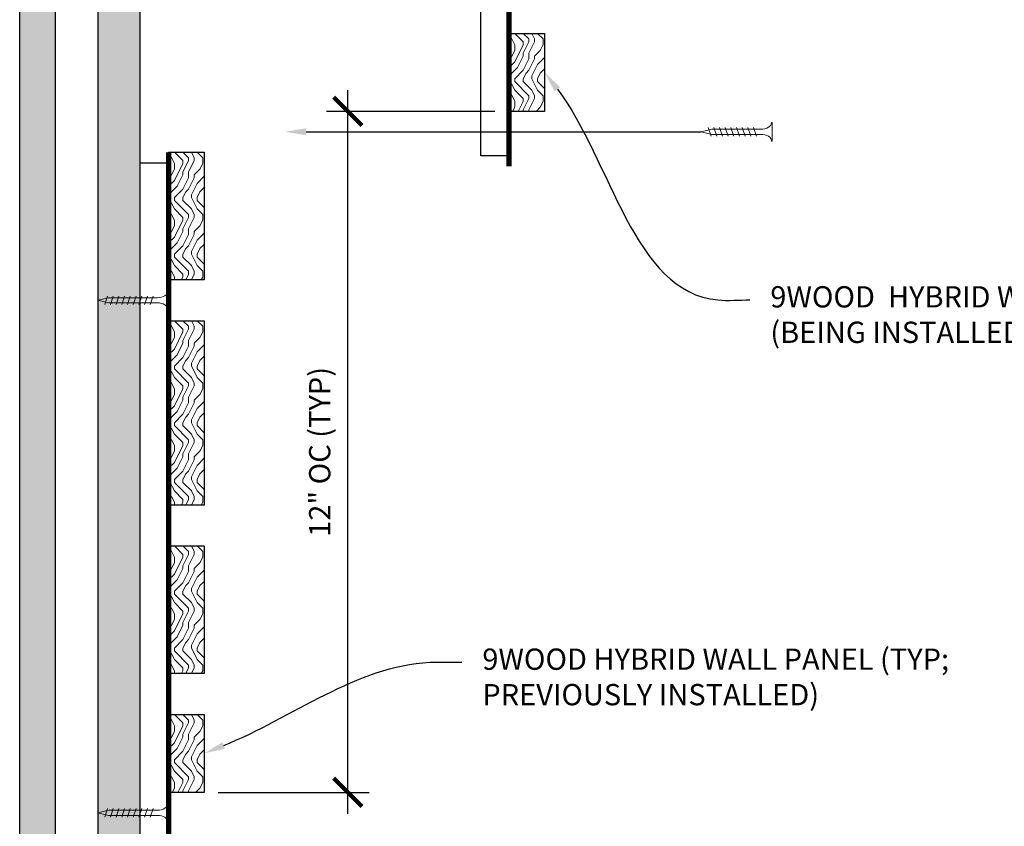
# Model space of a CAD drawing. Units: inches. Extents: x 936 to 15431, y -1386 to 966.
# Drawn here: x 15213 to 15230, y 733 to 747 of the extents above; entities that cross this region are included whole.
import ezdxf
from ezdxf import colors
from ezdxf.entities.mleader import LeaderData, LeaderLine
from ezdxf.math import Vec2, Vec3

# ---------------------------------------------------------------- set-up
doc = ezdxf.new("R2010")
doc.units = ezdxf.units.IN
doc.header["$MEASUREMENT"] = 0
doc.header["$PDMODE"] = 3
doc.header["$PDSIZE"] = 0.15625
doc.layers.get('0').update_dxf_attribs({"lineweight": 25})
for name, color, linetype, lineweight in [('A-WALL', 7, 'Continuous', 25), ('Z-ANNO-DIMS', 1, 'Continuous', 25), ('Z-ANNO-NOTE', 7, 'Continuous', 35), ('Z-CLNG-SCRIM', 2, 'Continuous', 50), ('Z-CLNG-SUSP-COMP', 8, 'Continuous', 18), ('Z-CLNG-WOOD 1', 151, 'Continuous', 25), ('Z-CLNG-WOOD-BCKR', 40, 'Continuous', 25), ('Z-CLNG-WOOD-PATT', 2, 'Continuous', 15), ('Z-FURR', 4, 'Continuous', 25), ('Z-FURR-PATT', 254, 'Continuous', 25), ('Z-SUSP-FRAM', 141, 'Continuous', 18)]:
    doc.layers.add(name, color=color, linetype=linetype, lineweight=lineweight)
doc.styles.add('1-4', font='arial.ttf', dxfattribs={"height": 0.375})
doc.styles.get("Standard").update_dxf_attribs({"font": 'arial.ttf', "height": 0.09375})
doc.dimstyles.new('1-4', dxfattribs={"dimscale": 4, "dimtxt": 0.09375, "dimasz": 0.125, "dimexe": 0.09375, "dimexo": 0.0625, "dimgap": 0.0625, "dimtad": 1, "dimtoh": 1, "dimdec": 5, "dimzin": 3, "dimdsep": 46, "dimlunit": 5, "dimtxsty": '1-4', "dimblk": 'ARCHTICK', "dimcen": 0, "dimdle": 0.09375, "dimclrd": 256, "dimclre": 256, "dimclrt": 256, "dimadec": 1, "dimazin": 0, "dimtfac": 1, "dimtdec": 5, "dimtofl": 0, "dimtmove": 0, "dimatfit": 3, "dimfxl": 0.09375, "dimfrac": 2, "dimtolj": 1, "dimtzin": 0, "dimlwd": -1, "dimlwe": -1, "dimarcsym": 0})

# ---------------------------------------------------------------- blocks, each defined once
blk = doc.blocks.new('_ARCHTICK')
at = {"color": 0, "linetype": 'ByBlock', "const_width": 0.15}
blk.add_lwpolyline([(-0.5, -0.5), (0.5, 0.5)], dxfattribs=at)
blk = doc.blocks.new('*D160')
at = {"layer": 'Defpoints', "color": 0, "transparency": 16777216}
for p in [(15218.817, 745.788), (15221.659, 745.788), (15216.284, 733.788)]:
    blk.add_point(p, dxfattribs=at)
at = {"layer": 'Z-ANNO-DIMS', "transparency": 16777216}
for p, q in [((15218.817, 733.413), (15218.817, 746.163)), ((15221.409, 745.788), (15218.442, 745.788)), ((15216.534, 733.788), (15219.192, 733.788))]:
    blk.add_line(p, q, dxfattribs=at)
at = {"layer": 'Z-ANNO-DIMS', "transparency": 16777216, "xscale": 0.5, "yscale": 0.5, "zscale": 0.5}
for p, rotation in [((15218.817, 745.788), 90), ((15218.817, 733.788), 270)]:
    blk.add_blockref('_ARCHTICK', p, dxfattribs=dict(at, rotation=rotation))
at = {"layer": 'Z-ANNO-DIMS', "transparency": 16777216, "insert": (15218.321, 739.788), "char_height": 0.375, "attachment_point": 5, "rotation": 90, "style": '1-4'}
blk.add_mtext('\\A1;12" OC (TYP)', dxfattribs=at)

msp = doc.modelspace()

# ---------------------------------------------------------------- hatches: boundary and pattern name
at = {"layer": 'A-WALL'}
h = msp.add_hatch(dxfattribs=at)
h.set_pattern_fill('GWB-DETAIL', color=256, angle=90, pattern_type=2)
h.set_pattern_definition([(90, (15211.287, 716.37663), (-0.43, 0.59), [0, -0.24, 0, -0.32, 0, -0.56]), (100, (15210.827, 716.7866), (-0.830069, 0.330887), [0, -0.62, 0, -0.14, 0, -0.53]), (110, (15210.927, 716.4466), (-0.970612, 0.21074), [0, -0.43, 0, -0.29, 0, -0.63]), (120, (15211.027, 716.8366), (-0.798897, 0.023731), [0, -0.56, 0, -0.71, 0, -0.51]), (130, (15211.127, 716.66663), (-0.8485595, 0.2800836), [0, -0.41, 0, -0.33, 0, -0.57]), (140, (15211.227, 717.08663), (-0.6253464, -0.154084), [0, -0.12, 0, -0.79, 0, -0.47]), (150, (15211.327, 716.8966), (-1.079782, -0.150237), [0, -0.15, 0, -0.47, 0, -0.54]), (160, (15211.427, 716.65663), (-0.570794, -0.28177), [0, -0.28, 0, -0.32, 0, -0.73]), (170, (15211.527, 716.72663), (-0.710155, -0.3418767), [0, -0.36, 0, -0.43]), (180, (15211.627, 717.1566), (-0.46, -0.67), [0, -0.55, 0, -0.31, 0, -0.73]), (190, (15211.527, 716.3166), (-0.2688724, -0.605894), [0, -0.28, 0, -0.58, 0, -0.66]), (200, (15211.427, 716.41663), (-0.4953425, -0.6272446), [0, -0.48, 0, -0.38, 0, -0.53]), (210, (15211.327, 716.5166), (-0.304878, -0.891936), [0, -0.66, 0, -0.21, 0, -0.76]), (220, (15211.227, 716.61663), (0.006083, -0.6606535), [0, -0.38, 0, -0.14, 0, -0.78]), (230, (15211.127, 716.7166), (0.133475, -1.038838), [0, -0.11, 0, -0.58, 0, -0.48]), (240, (15211.027, 716.8166), (0.332558, -0.803993), [0, -0.28, 0, -0.33, 0, -0.64]), (250, (15210.927, 716.9166), (0.55504, -0.98951), [0, -0.59, 0, -0.24, 0, -0.41]), (260, (15210.827, 717.0166), (0.503466, -0.484791), [0, -0.38, 0, -0.22, 0, -0.77])])
h.paths.add_polyline_path([(15213.65859689, 757.20427513), (15213.03359689, 757.20427513), (15213.03359689, 721.14177513), (15213.65859689, 721.14177513)])
at = {"layer": 'Z-CLNG-WOOD-PATT'}
h = msp.add_hatch(dxfattribs=at)
h.set_pattern_fill('ENDGRAIN', color=256, angle=-90, pattern_type=2)
h.set_pattern_definition([(270, (15215.1586, 744.2689), (1, -1), [0.05, -0.95]), (270, (15215.2586, 744.9689), (1, -1), [0.1, -0.9]), (270, (15215.3086, 744.3189), (1, -1), [0.05, -0.95]), (270, (15215.4086, 744.9189), (1, -1), [0.05, -0.95]), (270, (15215.4586, 744.3189), (1, -1), [0.05, -0.95]), (270, (15215.5086, 744.8689), (1, -1), [0.05, -0.95]), (270, (15215.5586, 744.3189), (1, -1), [0.05, -0.95]), (270, (15215.6586, 744.8689), (1, -1), [0.05, -0.55, 0.05, -0.35]), (270, (15215.7586, 744.8689), (1, -1), [0.1, -0.5, 0.05, -0.35]), (270, (15215.9086, 744.9189), (1, -1), [0.05, -0.15, 0.05, -0.4, 0.05, -0.3]), (270, (15216.0086, 744.9689), (1, -1), [0.05, -0.2, 0.1, -0.65]), (270, (15216.0586, 744.3189), (1, -1), [0.05, -0.95]), (270, (15216.1086, 744.9689), (1, -1), [0.05, -0.25, 0.05, -0.65]), (315, (15215.1586, 745.06886), (1, -3e-16), [0.14142, -1.2728]), (315, (15215.1586, 744.21886), (1, -3e-16), [0.28284, -1.13137]), (315, (15215.6586, 744.21886), (1, -3e-16), [0.0707, -1.3435]), (315, (15215.7586, 745.06886), (1, -3e-16), [0.21213, -1.20208]), (315, (15215.7586, 744.21886), (1, -3e-16), [0.35355, -1.06066]), (315, (15215.9086, 744.21886), (1, -3e-16), [0.21213, -1.20208]), (225, (15216.0086, 744.41886), (-4e-16, -1), [0.0707, -1.3435]), (225, (15215.2086, 744.76886), (-4e-16, -1), [0.14142, -1.2728]), (225, (15215.6086, 744.71886), (-4e-16, -1), [0.14142, -1.2728]), (225, (15215.4086, 744.41886), (-4e-16, -1), [0.14142, -1.2728]), (225, (15215.8086, 744.46886), (-4e-16, -1), [0.14142, -1.2728]), (225, (15215.9086, 744.41886), (-4e-16, -1), [0.21213, -1.20208]), (225, (15215.3086, 744.66886), (-4e-16, -1), [0.21213, -1.20208]), (225, (15215.3586, 744.51886), (-4e-16, -1), [0.21213, -1.20208]), (225, (15215.7086, 744.66886), (-4e-16, -1), [0.21213, -1.20208]), (225, (15215.7586, 744.56886), (-4e-16, -1), [0.21213, -1.20208]), (296.565, (15215.3586, 745.01886), (4e-10, -1), [0.1118, -2.12426]), (296.565, (15215.3086, 744.26886), (4e-10, -1), [0.44721, -1.78885]), (296.565, (15215.4586, 744.26886), (4e-10, -1), [0.44721, -1.78885]), (296.565, (15215.5586, 744.26886), (4e-10, -1), [0.44721, -0.67, 0.22361, -0.89524]), (296.565, (15215.7086, 744.16886), (4e-10, -1), [0.1118, -2.12426]), (296.565, (15216.0586, 745.06886), (4e-10, -1), [0.1118, -2.12426]), (296.565, (15216.0586, 744.26886), (4e-10, -1), [0.2236, -2.01246]), (243.435, (15215.1586, 744.51886), (-4e-10, -1), [0.2236, -2.01246]), (243.435, (15215.4086, 744.86886), (-4e-10, -1), [0.2236, -2.01246]), (243.435, (15215.2586, 744.86886), (-4e-10, -1), [0.1118, -2.12426]), (243.435, (15215.5086, 744.81886), (-4e-10, -1), [0.3354, -1.90066]), (243.435, (15215.5086, 744.61886), (-4e-10, -1), [0.2236, -2.01246]), (243.435, (15215.5586, 744.51886), (-4e-10, -1), [0.2236, -2.01246]), (243.435, (15215.6586, 744.81886), (-4e-10, -1), [0.1118, -2.12426]), (243.435, (15215.7586, 744.76886), (-4e-10, -1), [0.1118, -2.12426]), (243.435, (15215.9586, 744.36886), (-4e-10, -1), [0.1118, -2.12426]), (243.435, (15215.6086, 744.41886), (-4e-10, -1), [0.1118, -2.12426]), (243.435, (15215.9086, 744.86886), (-4e-10, -1), [0.3354, -1.90066]), (243.435, (15216.0086, 744.91886), (-4e-10, -1), [0.2236, -2.01246]), (243.435, (15215.7086, 744.36886), (-4e-10, -1), [0.1118, -1.0062, 0.1118, -1.00627]), (243.435, (15215.9086, 744.66886), (-4e-10, -1), [0.2236, -2.01246]), (243.435, (15216.0086, 744.61886), (-4e-10, -1), [0.2236, -2.01246]), (243.435, (15216.1086, 744.91886), (-4e-10, -1), [0.2236, -2.01246]), (243.435, (15216.1086, 744.61886), (-4e-10, -1), [0.2236, -2.01246])])
h.paths.add_polyline_path([(15216.28359689, 745.06885513), (15216.28359689, 742.81885513), (15215.65859689, 742.81885513), (15215.65859689, 745.06885513)])
h = msp.add_hatch(dxfattribs=at)
h.set_pattern_fill('ENDGRAIN', color=256, angle=-90, pattern_type=2)
h.set_pattern_definition([(270, (15215.1586, 741.3001), (1, -1), [0.05, -0.95]), (270, (15215.2586, 742.0001), (1, -1), [0.1, -0.9]), (270, (15215.3086, 741.3501), (1, -1), [0.05, -0.95]), (270, (15215.4086, 741.9501), (1, -1), [0.05, -0.95]), (270, (15215.4586, 741.3501), (1, -1), [0.05, -0.95]), (270, (15215.5086, 741.9001), (1, -1), [0.05, -0.95]), (270, (15215.5586, 741.3501), (1, -1), [0.05, -0.95]), (270, (15215.6586, 741.9001), (1, -1), [0.05, -0.55, 0.05, -0.35]), (270, (15215.7586, 741.9001), (1, -1), [0.1, -0.5, 0.05, -0.35]), (270, (15215.9086, 741.9501), (1, -1), [0.05, -0.15, 0.05, -0.4, 0.05, -0.3]), (270, (15216.0086, 742.0001), (1, -1), [0.05, -0.2, 0.1, -0.65]), (270, (15216.0586, 741.3501), (1, -1), [0.05, -0.95]), (270, (15216.1086, 742.0001), (1, -1), [0.05, -0.25, 0.05, -0.65]), (315, (15215.1586, 742.1001), (1, -3e-16), [0.14142, -1.2728]), (315, (15215.1586, 741.2501), (1, -3e-16), [0.28284, -1.13137]), (315, (15215.6586, 741.2501), (1, -3e-16), [0.0707, -1.3435]), (315, (15215.7586, 742.1001), (1, -3e-16), [0.21213, -1.20208]), (315, (15215.7586, 741.2501), (1, -3e-16), [0.35355, -1.06066]), (315, (15215.9086, 741.2501), (1, -3e-16), [0.21213, -1.20208]), (225, (15216.0086, 741.4501), (-4e-16, -1), [0.0707, -1.3435]), (225, (15215.2086, 741.8001), (-4e-16, -1), [0.14142, -1.2728]), (225, (15215.6086, 741.7501), (-4e-16, -1), [0.14142, -1.2728]), (225, (15215.4086, 741.4501), (-4e-16, -1), [0.14142, -1.2728]), (225, (15215.8086, 741.5001), (-4e-16, -1), [0.14142, -1.2728]), (225, (15215.9086, 741.4501), (-4e-16, -1), [0.21213, -1.20208]), (225, (15215.3086, 741.7001), (-4e-16, -1), [0.21213, -1.20208]), (225, (15215.3586, 741.5501), (-4e-16, -1), [0.21213, -1.20208]), (225, (15215.7086, 741.7001), (-4e-16, -1), [0.21213, -1.20208]), (225, (15215.7586, 741.6001), (-4e-16, -1), [0.21213, -1.20208]), (296.565, (15215.3586, 742.0501), (4e-10, -1), [0.1118, -2.12426]), (296.565, (15215.3086, 741.3001), (4e-10, -1), [0.44721, -1.78885]), (296.565, (15215.4586, 741.3001), (4e-10, -1), [0.44721, -1.78885]), (296.565, (15215.5586, 741.3001), (4e-10, -1), [0.44721, -0.67, 0.22361, -0.89524]), (296.565, (15215.7086, 741.2001), (4e-10, -1), [0.1118, -2.12426]), (296.565, (15216.0586, 742.1001), (4e-10, -1), [0.1118, -2.12426]), (296.565, (15216.0586, 741.3001), (4e-10, -1), [0.2236, -2.01246]), (243.435, (15215.1586, 741.5501), (-4e-10, -1), [0.2236, -2.01246]), (243.435, (15215.4086, 741.9001), (-4e-10, -1), [0.2236, -2.01246]), (243.435, (15215.2586, 741.9001), (-4e-10, -1), [0.1118, -2.12426]), (243.435, (15215.5086, 741.8501), (-4e-10, -1), [0.33541, -1.90066]), (243.435, (15215.5086, 741.6501), (-4e-10, -1), [0.2236, -2.01246]), (243.435, (15215.5586, 741.5501), (-4e-10, -1), [0.2236, -2.01246]), (243.435, (15215.6586, 741.8501), (-4e-10, -1), [0.1118, -2.12426]), (243.435, (15215.7586, 741.8001), (-4e-10, -1), [0.1118, -2.12426]), (243.435, (15215.9586, 741.4001), (-4e-10, -1), [0.1118, -2.12426]), (243.435, (15215.6086, 741.4501), (-4e-10, -1), [0.1118, -2.12426]), (243.435, (15215.9086, 741.9001), (-4e-10, -1), [0.33541, -1.90066]), (243.435, (15216.0086, 741.9501), (-4e-10, -1), [0.2236, -2.01246]), (243.435, (15215.7086, 741.4001), (-4e-10, -1), [0.1118, -1.0062, 0.1118, -1.00627]), (243.435, (15215.9086, 741.7001), (-4e-10, -1), [0.2236, -2.01246]), (243.435, (15216.0086, 741.6501), (-4e-10, -1), [0.2236, -2.01246]), (243.435, (15216.1086, 741.9501), (-4e-10, -1), [0.2236, -2.01246]), (243.435, (15216.1086, 741.6501), (-4e-10, -1), [0.2236, -2.01246])])
h.paths.add_polyline_path([(15216.28359689, 742.10010513), (15216.28359689, 738.85010513), (15215.65859689, 738.85010513), (15215.65859689, 742.10010513)])
at = {"layer": 'Z-FURR-PATT'}
h = msp.add_hatch(dxfattribs=at)
h.set_pattern_fill('PLYWOOD', color=256, scale=2, angle=90, pattern_type=2)
h.set_pattern_definition([(90, (15214.9086, 722.14178), (-0.2, 1e-17), [2]), (135, (15214.9086, 722.14178), (3e-17, 0.2), [0.2828427, -0.2828427]), (45, (15214.9086, 722.14178), (5e-17, 0.2), [0.2828427, -0.2828427])])
h.paths.add_polyline_path([(15215.15859689, 721.14177513), (15215.15859689, 757.20427513), (15214.40859689, 757.20427513), (15214.40859689, 721.14177513)])

# ---------------------------------------------------------------- linework, layer by layer
at = {"layer": 'A-WALL'}
for points in [[(15213.03359689, 721.14177513), (15213.03359689, 757.20427513)], [(15214.40859689, 757.20427513), (15214.40859689, 721.14177513)]]:
    msp.add_lwpolyline(points, dxfattribs=at)
at = {"layer": 'Z-CLNG-SCRIM', "const_width": 0.09375}
for points in [[(15221.65859689, 757.06885513), (15221.65859689, 744.81885513)], [(15215.65859689, 745.06885513), (15215.65859689, 732.81885513)]]:
    msp.add_lwpolyline(points, dxfattribs=at)
at = {"layer": 'Z-CLNG-SUSP-COMP'}
for p, q in [((15214.53359689, 742.38448013), (15214.58359689, 742.53448013)), ((15214.63359689, 742.38448013), (15214.68359689, 742.53448013)), ((15214.73359689, 742.38448013), (15214.78359689, 742.53448013)), ((15214.83359689, 742.38448013), (15214.88359689, 742.53448013)), ((15214.93359689, 742.38448013), (15214.98359689, 742.53448013)), ((15215.03359689, 742.38448013), (15215.08359689, 742.53448013)), ((15215.13359689, 742.38448013), (15215.18359689, 742.53448013)), ((15215.23359689, 742.38448013), (15215.28359689, 742.53448013)), ((15215.33359689, 742.38448013), (15215.38359689, 742.53448013)), ((15214.53359689, 733.35323013), (15214.58359689, 733.50323013)), ((15214.63359689, 733.35323013), (15214.68359689, 733.50323013)), ((15214.73359689, 733.35323013), (15214.78359689, 733.50323013)), ((15214.83359689, 733.35323013), (15214.88359689, 733.50323013)), ((15214.93359689, 733.35323013), (15214.98359689, 733.50323013)), ((15215.03359689, 733.35323013), (15215.08359689, 733.50323013)), ((15215.13359689, 733.35323013), (15215.18359689, 733.50323013)), ((15215.23359689, 733.35323013), (15215.28359689, 733.50323013)), ((15215.33359689, 733.35323013), (15215.38359689, 733.50323013))]:
    msp.add_line(p, q, dxfattribs=at)
for points in [[(15215.64859689, 742.29698013), (15215.65859689, 742.29698013), (15215.65859689, 742.62198013), (15215.64859689, 742.62198013)], [(15215.45859689, 742.50448013), (15214.59609689, 742.50448013), (15214.40859689, 742.45948013), (15214.59609689, 742.41448013), (15215.45859689, 742.41448013)], [(15215.64859689, 733.26573013), (15215.65859689, 733.26573013), (15215.65859689, 733.59073013), (15215.64859689, 733.59073013)], [(15215.45859689, 733.47323013), (15214.59609689, 733.47323013), (15214.40859689, 733.42823013), (15214.59609689, 733.38323013), (15215.45859689, 733.38323013)]]:
    msp.add_lwpolyline(points, dxfattribs=at)
for centre in [(15215.45859689, 742.62198013), (15215.45859689, 733.59073013)]:
    msp.add_ellipse(centre, major_axis=(0.19, 0), ratio=0.6184210526, start_param=4.7123889804, end_param=6.2831853072, dxfattribs=at)
at = {"layer": 'Z-CLNG-SUSP-COMP', "extrusion": (0, 0, -1)}
for centre in [(15215.45859689, 742.29698013), (15215.45859689, 733.26573013)]:
    msp.add_ellipse(centre, major_axis=(0.19, 0), ratio=0.6184210526, start_param=4.7123889804, end_param=6.2831853072, dxfattribs=at)
at = {"layer": 'Z-CLNG-WOOD 1'}
for points in [[(15216.28359689, 745.06885513), (15216.28359689, 742.81885513), (15215.65859689, 742.81885513), (15215.65859689, 745.06885513)], [(15216.28359689, 742.10010513), (15216.28359689, 738.85010513), (15215.65859689, 738.85010513), (15215.65859689, 742.10010513)]]:
    msp.add_lwpolyline(points, close=True, dxfattribs=at)
at = {"layer": 'Z-CLNG-WOOD-BCKR'}
for points in [[(15221.65859689, 756.88135513), (15221.65859689, 745.00635513), (15221.15859689, 745.00635513), (15221.15859689, 756.88135513)], [(15215.65859689, 744.88135513), (15215.65859689, 733.00635513), (15215.15859689, 733.00635513), (15215.15859689, 744.88135513)]]:
    msp.add_lwpolyline(points, close=True, dxfattribs=at)
at = {"layer": 'Z-FURR'}
for points in [[(15213.65859689, 757.20427513), (15213.65859689, 721.14177513)], [(15215.15859689, 721.14177513), (15215.15859689, 757.20427513)]]:
    msp.add_lwpolyline(points, dxfattribs=at)
at = {"layer": 'Z-SUSP-FRAM'}
for points in [[(15213.03359689, 721.14177513), (15213.03359689, 757.20427513)], [(15214.40859689, 721.14177513), (15214.40859689, 757.20427513)], [(15215.15859689, 757.20427513), (15215.15859689, 721.14177513)]]:
    msp.add_lwpolyline(points, dxfattribs=at)

# ---------------------------------------------------------------- leaders
at = {"layer": 'Z-ANNO-NOTE'}
ml = msp.add_multileader_mtext('Standard', dxfattribs=at)
ml.set_content('9WOOD  HYBRID WALL PANEL (BEING INSTALLED) ', color=256)
ml.set_leader_properties()
ml.build(insert=Vec2(0, 0))
ml.multileader.update_dxf_attribs({"leader_type": 2, "text_right_attachment_type": 3, "dogleg_length": 0.36, "arrow_head_size": 0.37500004})
ctx = ml.context
ctx.base_point, ctx.char_height, ctx.arrow_head_size, ctx.landing_gap_size, ctx.plane_origin = Vec3(15225.90310429, 742.46500224), 0.3750000365, 0.37500004, 0.36000004, Vec3(15224.80347653, 740.51832367)
ctx.right_attachment = 3
notes = []
notes.append((ctx, [(0, (1, 1, 0), (15224.46310415, 742.46500224), (1, 0), 1.44000014, [(0, [(15222.28359689, 746.47510513), (15225.33758135, 742.46500224)], 0, [])])]))
ctx.mtext.insert, ctx.mtext.width, ctx.mtext.defined_height, ctx.mtext.flow_direction = Vec3(15226.26310432, 742.70762675), 7.6521723341, 1.84834986, 5
ctx.mtext.has_bg_fill, ctx.mtext.bg_color, ctx.mtext.bg_scale_factor, ctx.mtext.bg_transparency, ctx.mtext.use_window_bg_color = 1, -1027028792, 1.5, 0, 1
ml = msp.add_multileader_mtext('Standard', dxfattribs=at)
ml.set_content('9WOOD HYBRID WALL PANEL (TYP; PREVIOUSLY INSTALLED) ', color=256)
ml.set_leader_properties()
ml.build(insert=Vec2(0, 0))
ml.multileader.update_dxf_attribs({"leader_type": 2, "text_right_attachment_type": 3, "dogleg_length": 0.36, "arrow_head_size": 0.37500004})
ctx = ml.context
ctx.base_point, ctx.char_height, ctx.arrow_head_size, ctx.landing_gap_size, ctx.plane_origin = Vec3(15220.82718659, 736.08037256), 0.3750000365, 0.37500004, 0.36000004, Vec3(15219.72755883, 734.133694)
ctx.right_attachment = 3
notes.append((ctx, [(0, (1, 1, 0), (15219.38718645, 736.08037256), (1, 0), 1.44000014, [(0, [(15216.28359689, 734.47510513), (15220.26166365, 736.08037256)], 0, [])])]))
ctx.mtext.insert, ctx.mtext.width, ctx.mtext.defined_height, ctx.mtext.flow_direction = Vec3(15221.18718662, 736.32299708), 8.9121011737, 1.84834986, 5
ctx.mtext.has_bg_fill, ctx.mtext.bg_color, ctx.mtext.bg_scale_factor, ctx.mtext.bg_transparency, ctx.mtext.use_window_bg_color = 1, -1027028792, 1.5, 0, 1
for ctx, leaders in notes:
    for number, flags, end, landing, length, lines in leaders:
        leader = LeaderData()
        leader.index, (leader.has_last_leader_line, leader.has_dogleg_vector, leader.attachment_direction) = number, flags
        leader.last_leader_point, leader.dogleg_vector, leader.dogleg_length = Vec3(end), Vec3(landing), length
        for number, points, colour, breaks in lines:
            line = LeaderLine()
            line.index, line.vertices, line.color, line.breaks = number, Vec3.list(points), colors.encode_raw_color(colour), breaks
            leader.lines.append(line)
        ctx.leaders.append(leader)

# ---------------------------------------------------------------- next in the draw order: hatches: boundary and pattern name
at = {"layer": 'Z-CLNG-WOOD-PATT'}
h = msp.add_hatch(dxfattribs=at)
h.set_pattern_fill('ENDGRAIN', color=256, angle=-90, pattern_type=2)
h.set_pattern_definition([(270, (15221.1586, 746.3626), (1, -1), [0.05, -0.95]), (270, (15221.2586, 747.0626), (1, -1), [0.1, -0.9]), (270, (15221.3086, 746.4126), (1, -1), [0.05, -0.95]), (270, (15221.4086, 747.0126), (1, -1), [0.05, -0.95]), (270, (15221.4586, 746.4126), (1, -1), [0.05, -0.95]), (270, (15221.5086, 746.9626), (1, -1), [0.05, -0.95]), (270, (15221.5586, 746.4126), (1, -1), [0.05, -0.95]), (270, (15221.6586, 746.9626), (1, -1), [0.05, -0.55, 0.05, -0.35]), (270, (15221.7586, 746.9626), (1, -1), [0.1, -0.5, 0.05, -0.35]), (270, (15221.9086, 747.0126), (1, -1), [0.05, -0.15, 0.05, -0.4, 0.05, -0.3]), (270, (15222.0086, 747.0626), (1, -1), [0.05, -0.2, 0.1, -0.65]), (270, (15222.0586, 746.4126), (1, -1), [0.05, -0.95]), (270, (15222.1086, 747.0626), (1, -1), [0.05, -0.25, 0.05, -0.65]), (315, (15221.1586, 747.1626), (1, -3e-16), [0.14142, -1.2728]), (315, (15221.1586, 746.3126), (1, -3e-16), [0.28284, -1.13137]), (315, (15221.6586, 746.3126), (1, -3e-16), [0.0707, -1.3435]), (315, (15221.7586, 747.1626), (1, -3e-16), [0.21213, -1.20208]), (315, (15221.7586, 746.3126), (1, -3e-16), [0.35355, -1.06066]), (315, (15221.9086, 746.3126), (1, -3e-16), [0.21213, -1.2021]), (225, (15222.0086, 746.5126), (-4e-16, -1), [0.0707, -1.3435]), (225, (15221.2086, 746.8626), (-4e-16, -1), [0.14142, -1.2728]), (225, (15221.6086, 746.8126), (-4e-16, -1), [0.14142, -1.2728]), (225, (15221.4086, 746.5126), (-4e-16, -1), [0.14142, -1.2728]), (225, (15221.8086, 746.5626), (-4e-16, -1), [0.1414, -1.2728]), (225, (15221.9086, 746.5126), (-4e-16, -1), [0.21213, -1.2021]), (225, (15221.3086, 746.7626), (-4e-16, -1), [0.21213, -1.20208]), (225, (15221.3586, 746.6126), (-4e-16, -1), [0.21213, -1.2021]), (225, (15221.7086, 746.7626), (-4e-16, -1), [0.21213, -1.2021]), (225, (15221.7586, 746.6626), (-4e-16, -1), [0.21213, -1.2021]), (296.565, (15221.3586, 747.1126), (4e-10, -1), [0.1118, -2.12426]), (296.565, (15221.3086, 746.3626), (4e-10, -1), [0.4472, -1.78885]), (296.565, (15221.4586, 746.3626), (4e-10, -1), [0.4472, -1.78885]), (296.565, (15221.5586, 746.3626), (4e-10, -1), [0.44721, -0.67, 0.22361, -0.89524]), (296.565, (15221.7086, 746.2626), (4e-10, -1), [0.1118, -2.12426]), (296.565, (15222.0586, 747.1626), (4e-10, -1), [0.1118, -2.12426]), (296.565, (15222.0586, 746.3626), (4e-10, -1), [0.2236, -2.01246]), (243.435, (15221.1586, 746.6126), (-4e-10, -1), [0.2236, -2.01246]), (243.435, (15221.4086, 746.9626), (-4e-10, -1), [0.2236, -2.01246]), (243.435, (15221.2586, 746.9626), (-4e-10, -1), [0.1118, -2.12426]), (243.435, (15221.5086, 746.9126), (-4e-10, -1), [0.3354, -1.90066]), (243.435, (15221.5086, 746.7126), (-4e-10, -1), [0.2236, -2.01246]), (243.435, (15221.5586, 746.6126), (-4e-10, -1), [0.2236, -2.01246]), (243.435, (15221.6586, 746.9126), (-4e-10, -1), [0.1118, -2.12426]), (243.435, (15221.7586, 746.8626), (-4e-10, -1), [0.1118, -2.12426]), (243.435, (15221.9586, 746.4626), (-4e-10, -1), [0.1118, -2.12426]), (243.435, (15221.6086, 746.5126), (-4e-10, -1), [0.1118, -2.12426]), (243.435, (15221.9086, 746.9626), (-4e-10, -1), [0.3354, -1.90066]), (243.435, (15222.0086, 747.0126), (-4e-10, -1), [0.2236, -2.01246]), (243.435, (15221.7086, 746.4626), (-4e-10, -1), [0.1118, -1.0062, 0.1118, -1.00627]), (243.435, (15221.9086, 746.7626), (-4e-10, -1), [0.2236, -2.01246]), (243.435, (15222.0086, 746.7126), (-4e-10, -1), [0.2236, -2.01246]), (243.435, (15222.1086, 747.0126), (-4e-10, -1), [0.2236, -2.01246]), (243.435, (15222.1086, 746.7126), (-4e-10, -1), [0.2236, -2.01246])])
h.paths.add_polyline_path([(15222.28359689, 747.16260513), (15222.28359689, 745.78760513), (15221.65859689, 745.78760513), (15221.65859689, 747.16260513)])
h = msp.add_hatch(dxfattribs=at)
h.set_pattern_fill('ENDGRAIN', color=256, angle=-90, pattern_type=2)
h.set_pattern_definition([(270, (15215.1586, 737.3314), (1, -1), [0.05, -0.95]), (270, (15215.2586, 738.0314), (1, -1), [0.1, -0.9]), (270, (15215.3086, 737.3814), (1, -1), [0.05, -0.95]), (270, (15215.4086, 737.9814), (1, -1), [0.05, -0.95]), (270, (15215.4586, 737.3814), (1, -1), [0.05, -0.95]), (270, (15215.5086, 737.9314), (1, -1), [0.05, -0.95]), (270, (15215.5586, 737.3814), (1, -1), [0.05, -0.95]), (270, (15215.6586, 737.9314), (1, -1), [0.05, -0.55, 0.05, -0.35]), (270, (15215.7586, 737.9314), (1, -1), [0.1, -0.5, 0.05, -0.35]), (270, (15215.9086, 737.9814), (1, -1), [0.05, -0.15, 0.05, -0.4, 0.05, -0.3]), (270, (15216.0086, 738.0314), (1, -1), [0.05, -0.2, 0.1, -0.65]), (270, (15216.0586, 737.3814), (1, -1), [0.05, -0.95]), (270, (15216.1086, 738.0314), (1, -1), [0.05, -0.25, 0.05, -0.65]), (315, (15215.1586, 738.13136), (1, -3e-16), [0.14142, -1.2728]), (315, (15215.1586, 737.28136), (1, -3e-16), [0.28284, -1.13137]), (315, (15215.6586, 737.28136), (1, -3e-16), [0.0707, -1.3435]), (315, (15215.7586, 738.13136), (1, -3e-16), [0.21213, -1.20208]), (315, (15215.7586, 737.28136), (1, -3e-16), [0.35355, -1.06066]), (315, (15215.9086, 737.28136), (1, -3e-16), [0.21213, -1.20208]), (225, (15216.0086, 737.48136), (-4e-16, -1), [0.0707, -1.3435]), (225, (15215.2086, 737.83136), (-4e-16, -1), [0.14142, -1.2728]), (225, (15215.6086, 737.78136), (-4e-16, -1), [0.14142, -1.2728]), (225, (15215.4086, 737.48136), (-4e-16, -1), [0.14142, -1.2728]), (225, (15215.8086, 737.53136), (-4e-16, -1), [0.14142, -1.2728]), (225, (15215.9086, 737.48136), (-4e-16, -1), [0.21213, -1.20208]), (225, (15215.3086, 737.73136), (-4e-16, -1), [0.21213, -1.20208]), (225, (15215.3586, 737.58136), (-4e-16, -1), [0.21213, -1.20208]), (225, (15215.7086, 737.73136), (-4e-16, -1), [0.21213, -1.20208]), (225, (15215.7586, 737.63136), (-4e-16, -1), [0.21213, -1.20208]), (296.565, (15215.3586, 738.08136), (4e-10, -1), [0.1118, -2.12426]), (296.565, (15215.3086, 737.33136), (4e-10, -1), [0.44721, -1.78885]), (296.565, (15215.4586, 737.33136), (4e-10, -1), [0.44721, -1.78885]), (296.565, (15215.5586, 737.33136), (4e-10, -1), [0.44721, -0.67, 0.22361, -0.89524]), (296.565, (15215.7086, 737.23136), (4e-10, -1), [0.1118, -2.12426]), (296.565, (15216.0586, 738.13136), (4e-10, -1), [0.1118, -2.12426]), (296.565, (15216.0586, 737.33136), (4e-10, -1), [0.2236, -2.01246]), (243.435, (15215.1586, 737.58136), (-4e-10, -1), [0.2236, -2.01246]), (243.435, (15215.4086, 737.93136), (-4e-10, -1), [0.2236, -2.01246]), (243.435, (15215.2586, 737.93136), (-4e-10, -1), [0.1118, -2.12426]), (243.435, (15215.5086, 737.88136), (-4e-10, -1), [0.3354, -1.90066]), (243.435, (15215.5086, 737.68136), (-4e-10, -1), [0.2236, -2.01246]), (243.435, (15215.5586, 737.58136), (-4e-10, -1), [0.2236, -2.01246]), (243.435, (15215.6586, 737.88136), (-4e-10, -1), [0.1118, -2.12426]), (243.435, (15215.7586, 737.83136), (-4e-10, -1), [0.1118, -2.12426]), (243.435, (15215.9586, 737.43136), (-4e-10, -1), [0.1118, -2.12426]), (243.435, (15215.6086, 737.48136), (-4e-10, -1), [0.1118, -2.12426]), (243.435, (15215.9086, 737.93136), (-4e-10, -1), [0.3354, -1.90066]), (243.435, (15216.0086, 737.98136), (-4e-10, -1), [0.2236, -2.01246]), (243.435, (15215.7086, 737.43136), (-4e-10, -1), [0.1118, -1.0062, 0.1118, -1.00627]), (243.435, (15215.9086, 737.73136), (-4e-10, -1), [0.2236, -2.01246]), (243.435, (15216.0086, 737.68136), (-4e-10, -1), [0.2236, -2.01246]), (243.435, (15216.1086, 737.98136), (-4e-10, -1), [0.2236, -2.01246]), (243.435, (15216.1086, 737.68136), (-4e-10, -1), [0.2236, -2.01246])])
h.paths.add_polyline_path([(15216.28359689, 738.13135513), (15216.28359689, 735.88135513), (15215.65859689, 735.88135513), (15215.65859689, 738.13135513)])
h = msp.add_hatch(dxfattribs=at)
h.set_pattern_fill('ENDGRAIN', color=256, angle=-90, pattern_type=2)
h.set_pattern_definition([(270, (15215.1586, 734.3626), (1, -1), [0.05, -0.95]), (270, (15215.2586, 735.0626), (1, -1), [0.1, -0.9]), (270, (15215.3086, 734.4126), (1, -1), [0.05, -0.95]), (270, (15215.4086, 735.0126), (1, -1), [0.05, -0.95]), (270, (15215.4586, 734.4126), (1, -1), [0.05, -0.95]), (270, (15215.5086, 734.9626), (1, -1), [0.05, -0.95]), (270, (15215.5586, 734.4126), (1, -1), [0.05, -0.95]), (270, (15215.6586, 734.9626), (1, -1), [0.05, -0.55, 0.05, -0.35]), (270, (15215.7586, 734.9626), (1, -1), [0.1, -0.5, 0.05, -0.35]), (270, (15215.9086, 735.0126), (1, -1), [0.05, -0.15, 0.05, -0.4, 0.05, -0.3]), (270, (15216.0086, 735.0626), (1, -1), [0.05, -0.2, 0.1, -0.65]), (270, (15216.0586, 734.4126), (1, -1), [0.05, -0.95]), (270, (15216.1086, 735.0626), (1, -1), [0.05, -0.25, 0.05, -0.65]), (315, (15215.1586, 735.1626), (1, -3e-16), [0.14142, -1.2728]), (315, (15215.1586, 734.3126), (1, -3e-16), [0.28284, -1.13137]), (315, (15215.6586, 734.3126), (1, -3e-16), [0.0707, -1.3435]), (315, (15215.7586, 735.1626), (1, -3e-16), [0.21213, -1.20208]), (315, (15215.7586, 734.3126), (1, -3e-16), [0.35355, -1.06066]), (315, (15215.9086, 734.3126), (1, -3e-16), [0.21213, -1.2021]), (225, (15216.0086, 734.5126), (-4e-16, -1), [0.0707, -1.3435]), (225, (15215.2086, 734.8626), (-4e-16, -1), [0.14142, -1.2728]), (225, (15215.6086, 734.8126), (-4e-16, -1), [0.14142, -1.2728]), (225, (15215.4086, 734.5126), (-4e-16, -1), [0.14142, -1.2728]), (225, (15215.8086, 734.5626), (-4e-16, -1), [0.1414, -1.2728]), (225, (15215.9086, 734.5126), (-4e-16, -1), [0.21213, -1.2021]), (225, (15215.3086, 734.7626), (-4e-16, -1), [0.21213, -1.20208]), (225, (15215.3586, 734.6126), (-4e-16, -1), [0.21213, -1.2021]), (225, (15215.7086, 734.7626), (-4e-16, -1), [0.21213, -1.2021]), (225, (15215.7586, 734.6626), (-4e-16, -1), [0.21213, -1.2021]), (296.565, (15215.3586, 735.1126), (4e-10, -1), [0.1118, -2.12426]), (296.565, (15215.3086, 734.3626), (4e-10, -1), [0.4472, -1.78885]), (296.565, (15215.4586, 734.3626), (4e-10, -1), [0.4472, -1.78885]), (296.565, (15215.5586, 734.3626), (4e-10, -1), [0.44721, -0.67, 0.22361, -0.89524]), (296.565, (15215.7086, 734.2626), (4e-10, -1), [0.1118, -2.12426]), (296.565, (15216.0586, 735.1626), (4e-10, -1), [0.1118, -2.12426]), (296.565, (15216.0586, 734.3626), (4e-10, -1), [0.2236, -2.01246]), (243.435, (15215.1586, 734.6126), (-4e-10, -1), [0.2236, -2.01246]), (243.435, (15215.4086, 734.9626), (-4e-10, -1), [0.2236, -2.01246]), (243.435, (15215.2586, 734.9626), (-4e-10, -1), [0.1118, -2.12426]), (243.435, (15215.5086, 734.9126), (-4e-10, -1), [0.3354, -1.90066]), (243.435, (15215.5086, 734.7126), (-4e-10, -1), [0.2236, -2.01246]), (243.435, (15215.5586, 734.6126), (-4e-10, -1), [0.2236, -2.01246]), (243.435, (15215.6586, 734.9126), (-4e-10, -1), [0.1118, -2.12426]), (243.435, (15215.7586, 734.8626), (-4e-10, -1), [0.1118, -2.12426]), (243.435, (15215.9586, 734.4626), (-4e-10, -1), [0.1118, -2.12426]), (243.435, (15215.6086, 734.5126), (-4e-10, -1), [0.1118, -2.12426]), (243.435, (15215.9086, 734.9626), (-4e-10, -1), [0.3354, -1.90066]), (243.435, (15216.0086, 735.0126), (-4e-10, -1), [0.2236, -2.01246]), (243.435, (15215.7086, 734.4626), (-4e-10, -1), [0.1118, -1.0062, 0.1118, -1.00627]), (243.435, (15215.9086, 734.7626), (-4e-10, -1), [0.2236, -2.01246]), (243.435, (15216.0086, 734.7126), (-4e-10, -1), [0.2236, -2.01246]), (243.435, (15216.1086, 735.0126), (-4e-10, -1), [0.2236, -2.01246]), (243.435, (15216.1086, 734.7126), (-4e-10, -1), [0.2236, -2.01246])])
h.paths.add_polyline_path([(15216.28359689, 735.16260513), (15216.28359689, 733.78760513), (15215.65859689, 733.78760513), (15215.65859689, 735.16260513)])

# ---------------------------------------------------------------- next in the draw order: linework, layer by layer
at = {"layer": 'Z-CLNG-SUSP-COMP'}
for p, q in [((15225.16943238, 745.50323013), (15225.21943238, 745.35323013)), ((15225.26943238, 745.50323013), (15225.31943238, 745.35323013)), ((15225.36943238, 745.50323013), (15225.41943238, 745.35323013)), ((15225.46943238, 745.50323013), (15225.51943238, 745.35323013)), ((15225.56943238, 745.50323013), (15225.61943238, 745.35323013)), ((15225.66943238, 745.50323013), (15225.71943238, 745.35323013)), ((15225.76943238, 745.50323013), (15225.81943238, 745.35323013)), ((15225.86943238, 745.50323013), (15225.91943238, 745.35323013)), ((15225.96943238, 745.50323013), (15226.01943238, 745.35323013))]:
    msp.add_line(p, q, dxfattribs=at)
for points in [[(15226.28443238, 745.59073013), (15226.29443238, 745.59073013), (15226.29443238, 745.26573013), (15226.28443238, 745.26573013)], [(15226.09443238, 745.38323013), (15225.23193238, 745.38323013), (15225.04443238, 745.42823013), (15225.23193238, 745.47323013), (15226.09443238, 745.47323013)]]:
    msp.add_lwpolyline(points, dxfattribs=at)
msp.add_ellipse((15226.09443238, 745.59073013), major_axis=(0.19, 0), ratio=0.6184210526, start_param=4.7123889804, end_param=6.2831853072, dxfattribs=at)
at = {"layer": 'Z-CLNG-SUSP-COMP', "extrusion": (0, 0, -1)}
msp.add_ellipse((15226.09443238, 745.26573013), major_axis=(0.19, 0), ratio=0.6184210526, start_param=4.7123889804, end_param=6.2831853072, dxfattribs=at)
at = {"layer": 'Z-CLNG-WOOD 1'}
for points in [[(15222.28359689, 747.16260513), (15222.28359689, 745.78760513), (15221.65859689, 745.78760513), (15221.65859689, 747.16260513)], [(15216.28359689, 738.13135513), (15216.28359689, 735.88135513), (15215.65859689, 735.88135513), (15215.65859689, 738.13135513)], [(15216.28359689, 735.16260513), (15216.28359689, 733.78760513), (15215.65859689, 733.78760513), (15215.65859689, 735.16260513)]]:
    msp.add_lwpolyline(points, close=True, dxfattribs=at)

# ---------------------------------------------------------------- next in the draw order: dimensions: what is measured, and where the dimension line sits
at = {"layer": 'Z-ANNO-DIMS'}
dim = msp.add_linear_dim(base=(15218.81707617, 745.78760513), p1=(15216.28359689, 733.78760513), p2=(15221.65859689, 745.78760513), angle=90, text='<> OC (TYP)', dimstyle='1-4', override={"dimpost": '"'}, dxfattribs=at)
dim.commit()
dim.dimension.update_dxf_attribs({"geometry": '*D160', "text_midpoint": (15218.81707617, 739.78760513), "dimtype": 160})

# ---------------------------------------------------------------- next in the draw order: leaders
at = {"layer": 'Z-ANNO-NOTE', "ltscale": 4}
ml = msp.add_multileader_mtext('Standard', dxfattribs=at)
ml.set_content('', color=256)
ml.set_leader_properties()
ml.build(insert=Vec2(0, 0))
ml.multileader.update_dxf_attribs({"leader_type": 2, "text_right_attachment_type": 3, "dogleg_length": 0.36, "arrow_head_size": 0.37499991, "scale": 4})
ctx = ml.context
ctx.base_point, ctx.scale, ctx.char_height, ctx.arrow_head_size, ctx.landing_gap_size, ctx.plane_origin, ctx.plane_x_axis, ctx.plane_y_axis = Vec3(15225.7644322, 745.42823013), 4, 0.37499991, 0.37499991, 0.35999991, Vec3(15222.15706958, 745.42823013), Vec3(-1, 0), Vec3(0, -1)
ctx.right_attachment, ctx.text_align_type = 3, 2
notes = []
notes.append((ctx, [(0, (1, 1, 0), (15223.60443274, 745.42823013), (1, 0), 1.43999964, [(0, [(15217.70634933, 745.42823013), (15222.97859831, 745.42823013)], 0, [])])]))
ctx.mtext.insert, ctx.mtext.text_direction, ctx.mtext.rotation, ctx.mtext.alignment, ctx.mtext.flow_direction = Vec3(15225.40443229, 745.24073018), Vec3(-1, 0), 3.1415926536, 3, 5
for ctx, leaders in notes:
    for number, flags, end, landing, length, lines in leaders:
        leader = LeaderData()
        leader.index, (leader.has_last_leader_line, leader.has_dogleg_vector, leader.attachment_direction) = number, flags
        leader.last_leader_point, leader.dogleg_vector, leader.dogleg_length = Vec3(end), Vec3(landing), length
        for number, points, colour, breaks in lines:
            line = LeaderLine()
            line.index, line.vertices, line.color, line.breaks = number, Vec3.list(points), colors.encode_raw_color(colour), breaks
            leader.lines.append(line)
        ctx.leaders.append(leader)

doc.saveas('drawing.dxf')
